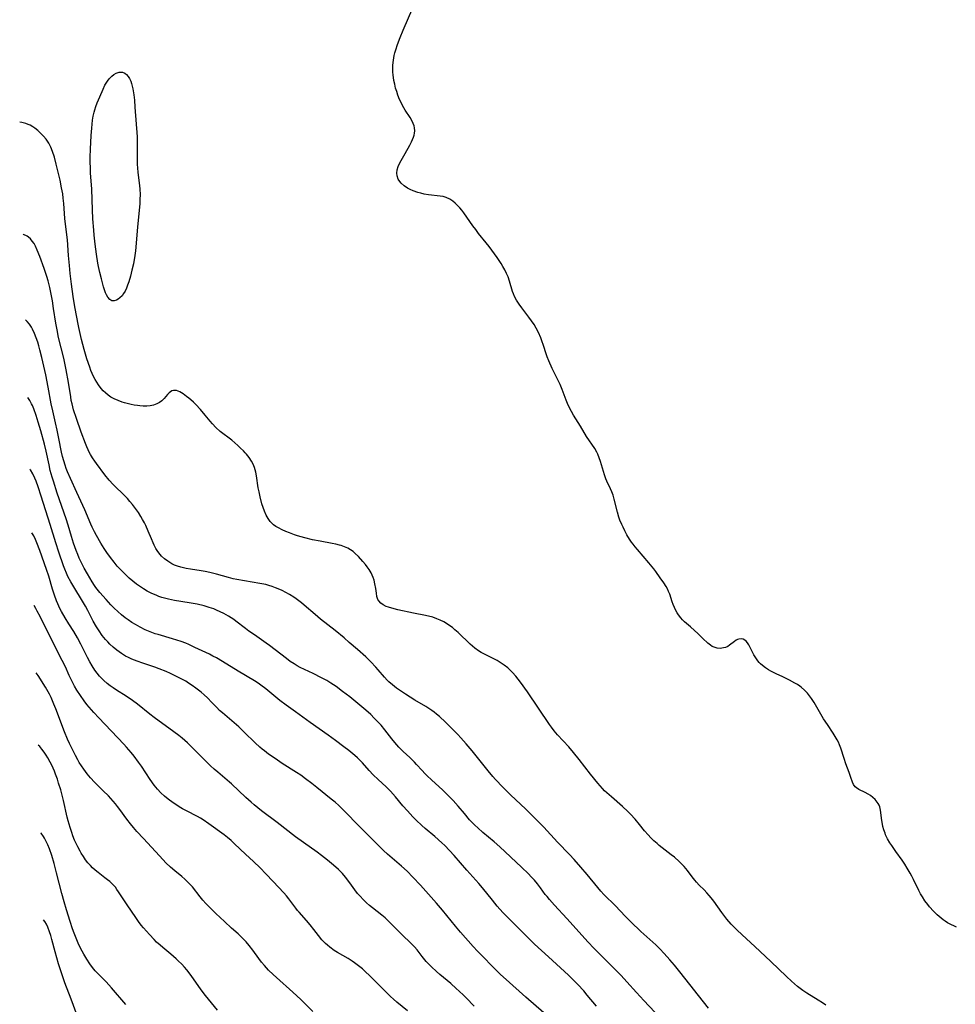
# Model space of a CAD drawing. Units: inches. Extents: x 2039641 to 2045086, y 189728 to 195174.
# Drawn here: x 2039707 to 2039889, y 192638 to 192830 of the extents above; entities that cross this region are included whole.
import ezdxf

# ---------------------------------------------------------------- set-up
doc = ezdxf.new("R2010")
doc.units = ezdxf.units.IN
doc.header["$MEASUREMENT"] = 0
doc.layers.add('c_17_T14S_R18E', color=26, linetype='Continuous')

msp = doc.modelspace()

# ---------------------------------------------------------------- linework, layer by layer
at = {"layer": 'c_17_T14S_R18E'}
for points, elevation in [([(2039863.76, 192638.32), (2039863.12, 192638.77), (2039862.29, 192639.31), (2039860.07, 192640.65), (2039859.3, 192641.17), (2039858.28, 192641.94), (2039857.66, 192642.45), (2039857.06, 192642.97), (2039856.1, 192643.86), (2039853.06, 192646.8), (2039849.95, 192649.71), (2039847.47, 192651.96), (2039846.43, 192652.96), (2039846.04, 192653.36), (2039845.35, 192654.09), (2039844.53, 192655.06), (2039843.56, 192656.3), (2039841.96, 192658.51), (2039841.44, 192659.2), (2039841.1, 192659.61), (2039840.6, 192660.17), (2039840.08, 192660.71), (2039839.13, 192661.66), (2039838.59, 192662.24), (2039838.29, 192662.59), (2039837.76, 192663.28), (2039836.86, 192664.49), (2039836.56, 192664.86), (2039836.19, 192665.28), (2039835.81, 192665.68), (2039835.23, 192666.25), (2039834.32, 192667.06), (2039833.7, 192667.57), (2039831.34, 192669.39), (2039830.95, 192669.72), (2039830.33, 192670.26), (2039829.75, 192670.83), (2039829.2, 192671.42), (2039828.51, 192672.24), (2039827.53, 192673.45), (2039826.67, 192674.45), (2039825.77, 192675.45), (2039825.24, 192675.99), (2039824.23, 192676.95), (2039822.09, 192678.8), (2039821.19, 192679.59), (2039820.74, 192680.02), (2039820.35, 192680.43), (2039819.41, 192681.5), (2039817.98, 192683.25), (2039815.78, 192686.11), (2039814.71, 192687.44), (2039813.77, 192688.53), (2039811.59, 192690.91), (2039810.96, 192691.66), (2039810.4, 192692.38), (2039810.03, 192692.9), (2039805.74, 192699.23), (2039804.4, 192701.13), (2039803.96, 192701.71), (2039803.49, 192702.28), (2039802.85, 192702.99), (2039802.17, 192703.65), (2039801.92, 192703.88), (2039801.19, 192704.46), (2039800.42, 192704.98), (2039799.88, 192705.31), (2039799.32, 192705.61), (2039797.63, 192706.43), (2039796.75, 192706.9), (2039796.22, 192707.23), (2039795.52, 192707.73), (2039795.06, 192708.11), (2039794.61, 192708.51), (2039792.25, 192710.76), (2039791.62, 192711.32), (2039791.14, 192711.73), (2039790.64, 192712.11), (2039790.03, 192712.53), (2039789.47, 192712.85), (2039788.8, 192713.18), (2039788.12, 192713.47), (2039787.35, 192713.74), (2039785.94, 192714.06), (2039783.61, 192714.54), (2039780.56, 192715.21), (2039779.37, 192715.5), (2039778.72, 192715.7), (2039778.28, 192715.87), (2039777.72, 192716.14), (2039777.24, 192716.46), (2039776.82, 192716.92), (2039776.67, 192717.18), (2039776.48, 192717.78), (2039776.38, 192718.46), (2039776.28, 192719.33), (2039776.1, 192720.27), (2039775.91, 192720.99), (2039775.75, 192721.46), (2039775.57, 192721.92), (2039775.33, 192722.4), (2039774.96, 192723.03), (2039774.61, 192723.53), (2039774.23, 192724.02), (2039773.73, 192724.62), (2039772.89, 192725.54), (2039772.26, 192726.15), (2039771.83, 192726.52), (2039771.37, 192726.85), (2039770.8, 192727.18), (2039770.19, 192727.46), (2039769.55, 192727.69), (2039769.2, 192727.79), (2039768.48, 192727.97), (2039767.75, 192728.11), (2039765.45, 192728.52), (2039763.98, 192728.82), (2039762.47, 192729.19), (2039761.02, 192729.61), (2039760.43, 192729.81), (2039759.48, 192730.16), (2039758.74, 192730.45), (2039758.03, 192730.76), (2039757.35, 192731.11), (2039756.85, 192731.41), (2039756.38, 192731.75), (2039756.04, 192732.05), (2039755.73, 192732.39), (2039755.3, 192732.96), (2039754.95, 192733.6), (2039754.61, 192734.35), (2039754.35, 192735.08), (2039754.11, 192735.82), (2039753.76, 192737.19), (2039753.56, 192738.13), (2039753.41, 192738.94), (2039753.04, 192741.27), (2039752.9, 192741.96), (2039752.78, 192742.43), (2039752.64, 192742.89), (2039752.38, 192743.51), (2039752.07, 192744.11), (2039751.62, 192744.8), (2039751.11, 192745.45), (2039750.88, 192745.71), (2039750.5, 192746.13), (2039749.98, 192746.65), (2039749.43, 192747.17), (2039748.87, 192747.67), (2039748.28, 192748.16), (2039745.99, 192749.9), (2039745.15, 192750.65), (2039744.5, 192751.34), (2039744.06, 192751.86), (2039743.08, 192753.08), (2039742.2, 192754.13), (2039741.27, 192755.12), (2039740.79, 192755.59), (2039740.3, 192756.03), (2039739.88, 192756.38), (2039739.46, 192756.71), (2039738.81, 192757.17), (2039738.46, 192757.4), (2039738.12, 192757.59), (2039737.8, 192757.74), (2039737.49, 192757.84), (2039737.18, 192757.88), (2039736.9, 192757.86), (2039736.6, 192757.76), (2039736.33, 192757.59), (2039736.11, 192757.41), (2039735.78, 192757.06), (2039735.08, 192756.27), (2039734.64, 192755.84), (2039734.2, 192755.52), (2039733.7, 192755.25), (2039733.02, 192755.01), (2039732.36, 192754.88), (2039731.71, 192754.81), (2039731.04, 192754.81), (2039730.36, 192754.85), (2039729.92, 192754.9), (2039729.29, 192755), (2039728.66, 192755.13), (2039727.42, 192755.46), (2039726.93, 192755.61), (2039726.15, 192755.88), (2039725.4, 192756.21), (2039724.75, 192756.57), (2039724.19, 192756.95), (2039723.67, 192757.38), (2039723.24, 192757.81), (2039722.84, 192758.27), (2039722.32, 192758.96), (2039721.98, 192759.48), (2039721.66, 192760.02), (2039721.26, 192760.81), (2039721.11, 192761.15), (2039720.86, 192761.75), (2039720.62, 192762.41), (2039720.09, 192764.04), (2039719.56, 192765.84), (2039719.06, 192767.77), (2039718.53, 192770.11), (2039718, 192772.74), (2039717.69, 192774.5), (2039717.43, 192776.15), (2039717.09, 192778.54), (2039716.84, 192780.58), (2039716.68, 192782.17), (2039716.52, 192784.1), (2039716.31, 192787.12), (2039716.21, 192788.14), (2039715.82, 192791.31), (2039715.58, 192794.21), (2039715.48, 192795.27), (2039715.37, 192796.09), (2039715.17, 192797.29), (2039714.87, 192798.73), (2039714.11, 192801.86), (2039713.75, 192803.23), (2039713.4, 192804.3), (2039713.06, 192805.16), (2039712.66, 192805.94), (2039712.41, 192806.34), (2039712.13, 192806.73), (2039711.66, 192807.31), (2039711.15, 192807.85), (2039710.57, 192808.39), (2039709.97, 192808.87), (2039709.58, 192809.14), (2039709.07, 192809.42), (2039708.64, 192809.6), (2039708.2, 192809.75), (2039707.46, 192809.94), (2039707.01, 192810.01)], 1068), ([(2039840.96, 192637.7), (2039835.39, 192644.77), (2039834.32, 192646.1), (2039833.44, 192647.12), (2039832.33, 192648.35), (2039831.48, 192649.23), (2039830.69, 192650.01), (2039827.8, 192652.66), (2039825.88, 192654.5), (2039824.75, 192655.63), (2039822.85, 192657.62), (2039820.63, 192659.84), (2039820.02, 192660.5), (2039819.43, 192661.18), (2039817.35, 192663.71), (2039816.1, 192665.17), (2039814.82, 192666.64), (2039813.9, 192667.64), (2039811.57, 192670.02), (2039808.92, 192672.91), (2039808.05, 192673.81), (2039807.16, 192674.7), (2039805.34, 192676.48), (2039802.53, 192679.13), (2039800.98, 192680.71), (2039799.54, 192682.22), (2039799.04, 192682.78), (2039798.13, 192683.85), (2039794.98, 192687.75), (2039793.84, 192689.12), (2039792.78, 192690.32), (2039792.19, 192690.95), (2039790.71, 192692.46), (2039789.82, 192693.32), (2039788.64, 192694.42), (2039788.07, 192694.9), (2039787.61, 192695.27), (2039787.15, 192695.61), (2039786.56, 192696), (2039785.97, 192696.38), (2039783.82, 192697.64), (2039782.02, 192698.78), (2039780.88, 192699.55), (2039780.28, 192699.99), (2039779.49, 192700.61), (2039778.82, 192701.19), (2039778.47, 192701.54), (2039777.98, 192702.07), (2039776.71, 192703.54), (2039776.26, 192704.04), (2039775.29, 192705.06), (2039774.29, 192706.05), (2039772.72, 192707.47), (2039771.11, 192708.87), (2039770.08, 192709.73), (2039768.33, 192711.15), (2039765.5, 192713.39), (2039764.46, 192714.26), (2039762.36, 192716.09), (2039761.81, 192716.55), (2039760.78, 192717.32), (2039760.3, 192717.65), (2039759.47, 192718.18), (2039758.75, 192718.59), (2039758.02, 192718.97), (2039757.3, 192719.29), (2039756.78, 192719.5), (2039756.12, 192719.74), (2039755.44, 192719.95), (2039754.9, 192720.09), (2039753.73, 192720.34), (2039750.71, 192720.81), (2039749.22, 192721.09), (2039748.5, 192721.25), (2039747.59, 192721.49), (2039745.28, 192722.14), (2039744, 192722.44), (2039743.08, 192722.63), (2039742.3, 192722.76), (2039740.21, 192723.08), (2039739.41, 192723.22), (2039738.88, 192723.34), (2039738.37, 192723.48), (2039737.69, 192723.69), (2039737.14, 192723.91), (2039736.61, 192724.16), (2039736.2, 192724.38), (2039735.8, 192724.63), (2039735.18, 192725.1), (2039734.61, 192725.62), (2039734.31, 192725.96), (2039733.87, 192726.55), (2039733.5, 192727.15), (2039733.16, 192727.79), (2039732.96, 192728.21), (2039732.64, 192728.97), (2039732, 192730.52), (2039731.54, 192731.57), (2039731.25, 192732.14), (2039730.92, 192732.76), (2039730.57, 192733.37), (2039730.11, 192734.09), (2039729.35, 192735.17), (2039728.94, 192735.7), (2039728.45, 192736.28), (2039727.95, 192736.85), (2039727.53, 192737.28), (2039725.18, 192739.58), (2039724.42, 192740.41), (2039723.59, 192741.44), (2039721.92, 192743.66), (2039721.61, 192744.1), (2039721.18, 192744.75), (2039720.77, 192745.42), (2039720.54, 192745.86), (2039720.31, 192746.31), (2039720.04, 192746.91), (2039719.79, 192747.52), (2039718.95, 192749.76), (2039718.03, 192752.39), (2039717.49, 192754.06), (2039717.33, 192754.65), (2039717.19, 192755.24), (2039717.05, 192755.93), (2039716.94, 192756.62), (2039716.51, 192759.39), (2039716.06, 192761.86), (2039715.6, 192764.12), (2039714.59, 192768.15), (2039714.27, 192769.63), (2039714.03, 192770.93), (2039713.61, 192773.78), (2039713.36, 192775.27), (2039713.06, 192776.89), (2039712.86, 192777.87), (2039712.53, 192779.2), (2039712.3, 192780.02), (2039711.78, 192781.55), (2039710.93, 192783.93), (2039710.44, 192785.17), (2039710.09, 192785.9), (2039709.8, 192786.43), (2039709.47, 192786.91), (2039709.09, 192787.34), (2039708.75, 192787.65), (2039708.47, 192787.85), (2039707.78, 192788.21), (2039707.66, 192788.24)], 1066), ([(2039833.76, 192633.52), (2039828.39, 192639.19), (2039826.93, 192640.76), (2039825.08, 192642.84), (2039823.96, 192644.06), (2039821.59, 192646.5), (2039818.68, 192649.37), (2039817.54, 192650.56), (2039813.42, 192655.17), (2039811, 192657.78), (2039810.05, 192658.83), (2039809.57, 192659.41), (2039809.21, 192659.86), (2039808.31, 192661.1), (2039807.67, 192661.93), (2039807.09, 192662.62), (2039806.48, 192663.29), (2039805.93, 192663.86), (2039804.61, 192665.14), (2039800.38, 192669.11), (2039799.28, 192670.07), (2039797.09, 192671.86), (2039796.07, 192672.77), (2039795.53, 192673.29), (2039794.51, 192674.35), (2039793.49, 192675.55), (2039792.25, 192677.03), (2039791.31, 192678.08), (2039790.8, 192678.62), (2039790.27, 192679.15), (2039789.27, 192680.11), (2039787.1, 192682.1), (2039786.24, 192682.91), (2039785.77, 192683.38), (2039785.26, 192683.93), (2039784.18, 192685.13), (2039783.78, 192685.55), (2039782.86, 192686.45), (2039781.59, 192687.62), (2039780.74, 192688.49), (2039779.95, 192689.39), (2039779.38, 192690.09), (2039778.03, 192691.85), (2039777.29, 192692.73), (2039776.65, 192693.43), (2039775.97, 192694.14), (2039775.27, 192694.82), (2039774.3, 192695.68), (2039773.56, 192696.31), (2039771.19, 192698.24), (2039769.8, 192699.34), (2039768.55, 192700.26), (2039767.52, 192700.95), (2039766.75, 192701.42), (2039765.73, 192701.98), (2039764.09, 192702.81), (2039761.57, 192703.99), (2039760.99, 192704.29), (2039760.36, 192704.66), (2039759.61, 192705.16), (2039758.87, 192705.71), (2039755.58, 192708.28), (2039754.97, 192708.71), (2039752.66, 192710.3), (2039751.57, 192711.07), (2039750.92, 192711.55), (2039749.07, 192712.99), (2039748.62, 192713.32), (2039748.16, 192713.63), (2039747.59, 192713.98), (2039746.71, 192714.47), (2039745.99, 192714.82), (2039745.26, 192715.15), (2039744.75, 192715.36), (2039743.83, 192715.67), (2039742.89, 192715.95), (2039741.49, 192716.28), (2039739.94, 192716.57), (2039737.11, 192717.03), (2039735.92, 192717.27), (2039735.41, 192717.4), (2039734.67, 192717.62), (2039734.09, 192717.81), (2039733.52, 192718.03), (2039733.05, 192718.24), (2039732.59, 192718.46), (2039731.83, 192718.85), (2039731.1, 192719.28), (2039730.48, 192719.68), (2039729.74, 192720.21), (2039729.02, 192720.78), (2039728.32, 192721.37), (2039727.43, 192722.2), (2039726.56, 192723.08), (2039725.99, 192723.71), (2039725.37, 192724.44), (2039724.65, 192725.35), (2039723.96, 192726.32), (2039723.42, 192727.14), (2039722.82, 192728.13), (2039721.92, 192729.68), (2039721.57, 192730.33), (2039721.12, 192731.24), (2039720.83, 192731.87), (2039719.66, 192734.66), (2039718.11, 192738.04), (2039716.9, 192740.73), (2039716.34, 192742), (2039716.08, 192742.65), (2039715.83, 192743.31), (2039715.57, 192744.16), (2039715.35, 192745.01), (2039715.16, 192745.88), (2039714.64, 192748.53), (2039714.31, 192750.12), (2039713.99, 192751.56), (2039713.43, 192753.91), (2039713.14, 192755.24), (2039712.57, 192758.47), (2039712.08, 192760.89), (2039711.31, 192764.29), (2039710.95, 192765.75), (2039710.73, 192766.56), (2039710.52, 192767.26), (2039710.24, 192768.09), (2039709.91, 192768.95), (2039709.53, 192769.76), (2039709.29, 192770.18), (2039708.9, 192770.78), (2039708.49, 192771.27), (2039708.16, 192771.58)], 1064), ([(2039819.19, 192638.12), (2039817.39, 192640.26), (2039816.7, 192641.08), (2039815.56, 192642.32), (2039814.96, 192642.94), (2039813.75, 192644.11), (2039809.84, 192647.68), (2039807.12, 192650.2), (2039806.27, 192651.01), (2039805.51, 192651.76), (2039803.77, 192653.54), (2039801.36, 192655.94), (2039800.96, 192656.36), (2039799.88, 192657.59), (2039798.96, 192658.71), (2039797.02, 192661.1), (2039796.27, 192661.99), (2039793.93, 192664.59), (2039791.5, 192667.39), (2039790.61, 192668.38), (2039789.66, 192669.34), (2039789.1, 192669.86), (2039787.73, 192671.08), (2039785.88, 192672.65), (2039785.23, 192673.22), (2039784.09, 192674.3), (2039783.46, 192674.94), (2039782.4, 192676.09), (2039781.52, 192677.1), (2039780.07, 192678.83), (2039779.12, 192679.9), (2039778.25, 192680.76), (2039776.71, 192682.18), (2039775.76, 192683.1), (2039775, 192683.93), (2039773.7, 192685.41), (2039773.24, 192685.89), (2039772.68, 192686.43), (2039772.21, 192686.85), (2039771.02, 192687.81), (2039770.02, 192688.57), (2039768.4, 192689.79), (2039767, 192690.81), (2039763.49, 192693.27), (2039760.64, 192695.35), (2039758.85, 192696.63), (2039757.62, 192697.56), (2039754.87, 192699.86), (2039753.92, 192700.57), (2039753.39, 192700.93), (2039752.7, 192701.36), (2039749.49, 192703.25), (2039746.42, 192705.15), (2039745.26, 192705.84), (2039744.57, 192706.21), (2039743.91, 192706.55), (2039741.09, 192707.88), (2039739.88, 192708.43), (2039739.29, 192708.68), (2039738.42, 192709.01), (2039737.59, 192709.3), (2039736.74, 192709.56), (2039733.91, 192710.37), (2039733.36, 192710.54), (2039732.71, 192710.78), (2039732.06, 192711.04), (2039731.42, 192711.32), (2039730.46, 192711.79), (2039729.52, 192712.32), (2039728.81, 192712.76), (2039728.11, 192713.23), (2039727.51, 192713.66), (2039726.78, 192714.23), (2039726.08, 192714.84), (2039725.39, 192715.49), (2039724.74, 192716.16), (2039723.8, 192717.2), (2039722.62, 192718.59), (2039721.85, 192719.56), (2039721.58, 192719.94), (2039721.09, 192720.66), (2039720.63, 192721.39), (2039720.17, 192722.18), (2039719.55, 192723.3), (2039718.9, 192724.57), (2039718.6, 192725.24), (2039718.29, 192725.96), (2039718.01, 192726.7), (2039717.49, 192728.17), (2039717.09, 192729.44), (2039716.43, 192731.63), (2039716.03, 192732.89), (2039714.31, 192737.86), (2039713.56, 192740.2), (2039713.33, 192740.97), (2039712.97, 192742.31), (2039712.72, 192743.38), (2039712.14, 192746.06), (2039711.82, 192747.39), (2039711.11, 192749.98), (2039710.61, 192751.66), (2039710.2, 192752.96), (2039709.74, 192754.28), (2039709.49, 192754.92), (2039709.34, 192755.26), (2039708.98, 192755.93), (2039708.62, 192756.5), (2039708.61, 192756.5)], 1062), ([(2039808.95, 192636.8), (2039805.46, 192639.88), (2039801.58, 192643.32), (2039800.51, 192644.3), (2039799.45, 192645.32), (2039796.53, 192648.29), (2039796.04, 192648.8), (2039795.19, 192649.73), (2039792.76, 192652.51), (2039791.75, 192653.7), (2039789.23, 192656.79), (2039788.07, 192658.14), (2039784.92, 192661.64), (2039783.45, 192663.2), (2039782.33, 192664.34), (2039781.24, 192665.36), (2039778.56, 192667.65), (2039777.76, 192668.38), (2039777.21, 192668.9), (2039775.07, 192671.07), (2039773.07, 192673.06), (2039770.11, 192676.11), (2039769.47, 192676.74), (2039769.04, 192677.13), (2039768.33, 192677.76), (2039767.59, 192678.36), (2039764.81, 192680.62), (2039763.82, 192681.42), (2039762.62, 192682.34), (2039761.69, 192683.02), (2039760.87, 192683.57), (2039758.08, 192685.33), (2039756.66, 192686.26), (2039755.39, 192687.15), (2039754.61, 192687.75), (2039754.15, 192688.12), (2039753.71, 192688.5), (2039752.82, 192689.31), (2039750.68, 192691.43), (2039749.63, 192692.44), (2039748.73, 192693.23), (2039746.42, 192695.13), (2039745.89, 192695.61), (2039745.33, 192696.17), (2039744.35, 192697.2), (2039743.5, 192698.06), (2039742.87, 192698.66), (2039742.28, 192699.18), (2039741.27, 192699.99), (2039740.57, 192700.49), (2039739.85, 192700.96), (2039739.3, 192701.29), (2039738.13, 192701.93), (2039737.5, 192702.25), (2039736.34, 192702.79), (2039735.48, 192703.17), (2039734.14, 192703.7), (2039733.27, 192704.02), (2039730.97, 192704.79), (2039729.87, 192705.19), (2039728.79, 192705.63), (2039728.18, 192705.91), (2039727.59, 192706.21), (2039726.79, 192706.69), (2039726.34, 192707), (2039725.9, 192707.33), (2039725.16, 192707.95), (2039724.57, 192708.51), (2039724.13, 192708.96), (2039723.71, 192709.43), (2039723.07, 192710.23), (2039722.45, 192711.11), (2039721.97, 192711.86), (2039721.32, 192712.98), (2039720.23, 192715.09), (2039719.78, 192715.92), (2039716.96, 192720.65), (2039716.4, 192721.7), (2039716.1, 192722.33), (2039715.76, 192723.13), (2039715.53, 192723.72), (2039714.62, 192726.38), (2039714.03, 192728.2), (2039712.95, 192731.76), (2039711.21, 192737.28), (2039710.61, 192739.09), (2039710.19, 192740.22), (2039709.94, 192740.83), (2039709.55, 192741.66), (2039709.11, 192742.44), (2039709.03, 192742.56)], 1060), ([(2039782.41, 192637.2), (2039780.37, 192638.86), (2039779.67, 192639.47), (2039779.09, 192640.01), (2039778.52, 192640.56), (2039774.97, 192644.12), (2039774.31, 192644.75), (2039773.64, 192645.35), (2039772.91, 192645.96), (2039772.14, 192646.53), (2039771.65, 192646.86), (2039770.87, 192647.35), (2039768.82, 192648.57), (2039768.19, 192648.96), (2039767.34, 192649.57), (2039766.84, 192649.96), (2039766.5, 192650.27), (2039766.19, 192650.58), (2039765.77, 192651.04), (2039765.09, 192651.87), (2039764.2, 192653.03), (2039763.47, 192653.96), (2039762.79, 192654.75), (2039761.33, 192656.4), (2039761.05, 192656.74), (2039760.69, 192657.2), (2039759.37, 192658.96), (2039758.88, 192659.56), (2039758.37, 192660.15), (2039756.27, 192662.34), (2039754.88, 192663.85), (2039753.77, 192665.01), (2039752.48, 192666.23), (2039750.91, 192667.66), (2039748.78, 192669.71), (2039748.15, 192670.3), (2039747.42, 192670.92), (2039746.78, 192671.41), (2039743.78, 192673.58), (2039742.69, 192674.32), (2039742.14, 192674.66), (2039741.59, 192674.98), (2039739.45, 192676.1), (2039738.7, 192676.52), (2039738.02, 192676.91), (2039737.35, 192677.32), (2039736.84, 192677.65), (2039735.86, 192678.37), (2039735.18, 192678.93), (2039734.44, 192679.62), (2039733.79, 192680.33), (2039733.19, 192681.08), (2039732.41, 192682.19), (2039730.7, 192684.79), (2039730.14, 192685.59), (2039729.3, 192686.72), (2039728.69, 192687.46), (2039727.77, 192688.51), (2039727.26, 192689.07), (2039722.4, 192694.16), (2039721.44, 192695.2), (2039720.52, 192696.26), (2039720.08, 192696.8), (2039719.53, 192697.5), (2039718.81, 192698.52), (2039718.11, 192699.6), (2039717.69, 192700.34), (2039717.2, 192701.26), (2039716.66, 192702.4), (2039715.9, 192704.1), (2039715.28, 192705.37), (2039713.41, 192709.04), (2039710.98, 192713.89), (2039710.43, 192714.95), (2039710.16, 192715.44), (2039709.82, 192716.02)], 1056), ([(2039764.02, 192637.05), (2039761.65, 192639.4), (2039760.1, 192640.85), (2039756.92, 192643.68), (2039756.3, 192644.26), (2039755.41, 192645.14), (2039754.6, 192646.02), (2039754.03, 192646.7), (2039753.52, 192647.35), (2039752.33, 192649.01), (2039751.66, 192649.89), (2039751.07, 192650.6), (2039750.53, 192651.17), (2039749.96, 192651.72), (2039749.49, 192652.15), (2039748.23, 192653.27), (2039746.81, 192654.57), (2039745.15, 192656.14), (2039743.77, 192657.49), (2039743.2, 192658.09), (2039742.65, 192658.71), (2039742.12, 192659.35), (2039740.59, 192661.29), (2039740.17, 192661.78), (2039739.6, 192662.36), (2039739.11, 192662.82), (2039738.54, 192663.3), (2039737.17, 192664.42), (2039736.34, 192665.14), (2039735.46, 192665.99), (2039734.88, 192666.6), (2039733.42, 192668.21), (2039731.06, 192670.7), (2039729.79, 192672.1), (2039729.14, 192672.85), (2039728.53, 192673.58), (2039727.83, 192674.5), (2039726.5, 192676.35), (2039726.03, 192676.96), (2039725.61, 192677.47), (2039725.18, 192677.98), (2039724.25, 192679), (2039723.26, 192680.01), (2039721.56, 192681.69), (2039720.79, 192682.54), (2039720.16, 192683.29), (2039719.81, 192683.73), (2039719.48, 192684.18), (2039719.02, 192684.84), (2039718.59, 192685.52), (2039718.3, 192686.02), (2039717.84, 192686.85), (2039717.26, 192688), (2039716.69, 192689.22), (2039716.32, 192690.07), (2039715.75, 192691.47), (2039714.06, 192695.92), (2039713.68, 192696.85), (2039713.12, 192698.14), (2039712.82, 192698.76), (2039712.56, 192699.23), (2039712.03, 192700.14), (2039710.61, 192702.39), (2039710.24, 192702.92), (2039710.21, 192702.95)], 1054), ([(2039718.16, 192636.31), (2039717.01, 192639.46), (2039715.81, 192642.68), (2039715.32, 192644.03), (2039715.08, 192644.76), (2039714.59, 192646.34), (2039713.93, 192648.68), (2039713.28, 192651.09), (2039713.06, 192651.86), (2039712.82, 192652.6), (2039712.48, 192653.48), (2039712.21, 192654.04), (2039711.89, 192654.56), (2039711.65, 192654.88)], 1048)]:
    msp.add_lwpolyline(points, dxfattribs=dict(at, elevation=elevation))
for points in [[(2039889.19, 192653.47, 1070), (2039888.76, 192653.64, 1070), (2039888.09, 192653.97, 1070), (2039887.43, 192654.34, 1070), (2039887, 192654.62, 1070), (2039886.57, 192654.92, 1070), (2039886.17, 192655.23, 1070), (2039885.79, 192655.55, 1070), (2039885.43, 192655.88, 1070), (2039884.7, 192656.61, 1070), (2039883.94, 192657.46, 1070), (2039883.57, 192657.91, 1070), (2039883.03, 192658.61, 1070), (2039882.54, 192659.36, 1070), (2039882.2, 192659.96, 1070), (2039881.88, 192660.58, 1070), (2039880.83, 192662.75, 1070), (2039880.52, 192663.37, 1070), (2039880.18, 192663.98, 1070), (2039879.61, 192664.98, 1070), (2039879.13, 192665.74, 1070), (2039878.63, 192666.49, 1070), (2039877.37, 192668.22, 1070), (2039876.57, 192669.35, 1070), (2039876.23, 192669.87, 1070), (2039875.78, 192670.66, 1070), (2039875.39, 192671.46, 1070), (2039875.28, 192671.73, 1070), (2039875.05, 192672.4, 1070), (2039874.87, 192673.07, 1070), (2039874.77, 192673.52, 1070), (2039874.65, 192674.25, 1070), (2039874.42, 192676.23, 1070), (2039874.26, 192676.87, 1070), (2039874.12, 192677.19, 1070), (2039873.95, 192677.5, 1070), (2039873.75, 192677.8, 1070), (2039873.35, 192678.28, 1070), (2039872.9, 192678.71, 1070), (2039872.45, 192679.06, 1070), (2039871.97, 192679.37, 1070), (2039871.42, 192679.67, 1070), (2039870.19, 192680.26, 1070), (2039869.73, 192680.55, 1070), (2039869.46, 192680.79, 1070), (2039869.16, 192681.19, 1070), (2039868.95, 192681.65, 1070), (2039868.66, 192682.59, 1070), (2039868.32, 192683.56, 1070), (2039867.65, 192685.26, 1070), (2039867.31, 192686.25, 1070), (2039866.66, 192688.3, 1070), (2039866.43, 192688.94, 1070), (2039866.21, 192689.43, 1070), (2039865.97, 192689.92, 1070), (2039865.61, 192690.58, 1070), (2039865.2, 192691.22, 1070), (2039864.07, 192692.88, 1070), (2039863.34, 192694.01, 1070), (2039861.47, 192697.2, 1070), (2039860.98, 192697.96, 1070), (2039860.59, 192698.48, 1070), (2039860.18, 192698.98, 1070), (2039859.61, 192699.58, 1070), (2039858.99, 192700.13, 1070), (2039858.68, 192700.36, 1070), (2039858.23, 192700.67, 1070), (2039857.75, 192700.96, 1070), (2039856.72, 192701.52, 1070), (2039855.43, 192702.14, 1070), (2039854.13, 192702.75, 1070), (2039853.1, 192703.26, 1070), (2039852.64, 192703.53, 1070), (2039852.01, 192703.93, 1070), (2039851.43, 192704.37, 1070), (2039851.09, 192704.67, 1070), (2039850.83, 192704.94, 1070), (2039850.56, 192705.26, 1070), (2039850.14, 192705.85, 1070), (2039849.77, 192706.46, 1070), (2039849.57, 192706.83, 1070), (2039848.78, 192708.38, 1070), (2039848.53, 192708.77, 1070), (2039848.26, 192709.09, 1070), (2039847.99, 192709.31, 1070), (2039847.71, 192709.46, 1070), (2039847.31, 192709.55, 1070), (2039846.88, 192709.51, 1070), (2039846.59, 192709.42, 1070), (2039846.31, 192709.27, 1070), (2039845.98, 192709.04, 1070), (2039845.04, 192708.29, 1070), (2039844.7, 192708.07, 1070), (2039844.28, 192707.88, 1070), (2039843.87, 192707.77, 1070), (2039843.19, 192707.7, 1070), (2039842.63, 192707.76, 1070), (2039842.08, 192707.91, 1070), (2039841.69, 192708.09, 1070), (2039841.37, 192708.29, 1070), (2039840.84, 192708.71, 1070), (2039839.86, 192709.62, 1070), (2039838.89, 192710.59, 1070), (2039838.25, 192711.2, 1070), (2039837.48, 192711.89, 1070), (2039836.31, 192712.86, 1070), (2039835.89, 192713.27, 1070), (2039835.58, 192713.61, 1070), (2039835.13, 192714.2, 1070), (2039834.86, 192714.62, 1070), (2039834.61, 192715.05, 1070), (2039834.32, 192715.63, 1070), (2039834.08, 192716.21, 1070), (2039833.88, 192716.76, 1070), (2039833.41, 192718.25, 1070), (2039833.2, 192718.79, 1070), (2039832.96, 192719.28, 1070), (2039832.69, 192719.76, 1070), (2039832.25, 192720.44, 1070), (2039831.57, 192721.41, 1070), (2039830.68, 192722.66, 1070), (2039830.31, 192723.15, 1070), (2039829.35, 192724.32, 1070), (2039827.13, 192726.9, 1070), (2039826.66, 192727.47, 1070), (2039826.28, 192727.95, 1070), (2039825.99, 192728.36, 1070), (2039825.62, 192728.92, 1070), (2039825.09, 192729.81, 1070), (2039824.7, 192730.53, 1070), (2039824.33, 192731.26, 1070), (2039824.09, 192731.8, 1070), (2039823.74, 192732.65, 1070), (2039823.53, 192733.23, 1070), (2039823.23, 192734.21, 1070), (2039822.64, 192736.74, 1070), (2039822.4, 192737.52, 1070), (2039822.17, 192738.14, 1070), (2039821.91, 192738.74, 1070), (2039821.21, 192740.19, 1070), (2039821.02, 192740.64, 1070), (2039820.73, 192741.44, 1070), (2039819.97, 192744.03, 1070), (2039819.71, 192744.77, 1070), (2039819.4, 192745.49, 1070), (2039819.22, 192745.84, 1070), (2039818.82, 192746.54, 1070), (2039817.25, 192748.93, 1070), (2039816.05, 192750.92, 1070), (2039814.69, 192753.06, 1070), (2039814.29, 192753.77, 1070), (2039813.91, 192754.5, 1070), (2039813.54, 192755.32, 1070), (2039813.28, 192755.96, 1070), (2039812.5, 192758.04, 1070), (2039812.08, 192759.04, 1070), (2039810.58, 192762.1, 1070), (2039809.88, 192763.6, 1070), (2039809.56, 192764.37, 1070), (2039809.36, 192764.95, 1070), (2039808.84, 192766.63, 1070), (2039808.54, 192767.52, 1070), (2039808.32, 192768.1, 1070), (2039807.88, 192769.15, 1070), (2039807.45, 192769.98, 1070), (2039807.03, 192770.71, 1070), (2039806.56, 192771.4, 1070), (2039806.03, 192772.13, 1070), (2039804.65, 192773.92, 1070), (2039804.12, 192774.65, 1070), (2039803.64, 192775.39, 1070), (2039803.23, 192776.16, 1070), (2039803.02, 192776.64, 1070), (2039802.85, 192777.13, 1070), (2039802.27, 192779.12, 1070), (2039801.99, 192779.93, 1070), (2039801.69, 192780.63, 1070), (2039801.36, 192781.33, 1070), (2039800.99, 192781.99, 1070), (2039800.65, 192782.57, 1070), (2039799.88, 192783.69, 1070), (2039798.27, 192785.88, 1070), (2039797.75, 192786.54, 1070), (2039796.24, 192788.41, 1070), (2039795.68, 192789.13, 1070), (2039795.13, 192789.86, 1070), (2039793.36, 192792.4, 1070), (2039793, 192792.89, 1070), (2039792.61, 192793.36, 1070), (2039792.17, 192793.84, 1070), (2039791.72, 192794.27, 1070), (2039791.25, 192794.66, 1070), (2039790.63, 192795.08, 1070), (2039789.97, 192795.39, 1070), (2039789.38, 192795.55, 1070), (2039788.76, 192795.65, 1070), (2039786.51, 192795.92, 1070), (2039785.69, 192796.06, 1070), (2039785.04, 192796.2, 1070), (2039784.4, 192796.37, 1070), (2039783.54, 192796.66, 1070), (2039782.95, 192796.92, 1070), (2039782.41, 192797.22, 1070), (2039781.77, 192797.65, 1070), (2039781.21, 192798.16, 1070), (2039780.92, 192798.5, 1070), (2039780.63, 192798.97, 1070), (2039780.4, 192799.59, 1070), (2039780.32, 192800.12, 1070), (2039780.39, 192800.77, 1070), (2039780.6, 192801.42, 1070), (2039780.93, 192802.13, 1070), (2039781.97, 192803.94, 1070), (2039782.87, 192805.56, 1070), (2039783.21, 192806.2, 1070), (2039783.41, 192806.66, 1070), (2039783.58, 192807.09, 1070), (2039783.71, 192807.52, 1070), (2039783.8, 192807.92, 1070), (2039783.84, 192808.32, 1070), (2039783.8, 192808.96, 1070), (2039783.71, 192809.34, 1070), (2039783.55, 192809.78, 1070), (2039783.27, 192810.35, 1070), (2039782.92, 192810.93, 1070), (2039781.97, 192812.39, 1070), (2039781.46, 192813.28, 1070), (2039781.16, 192813.87, 1070), (2039780.88, 192814.47, 1070), (2039780.55, 192815.27, 1070), (2039780.32, 192815.97, 1070), (2039780.11, 192816.68, 1070), (2039779.93, 192817.45, 1070), (2039779.79, 192818.16, 1070), (2039779.65, 192819.24, 1070), (2039779.6, 192819.78, 1070), (2039779.58, 192820.32, 1070), (2039779.59, 192821.11, 1070), (2039779.68, 192822.07, 1070), (2039779.84, 192822.97, 1070), (2039779.97, 192823.53, 1070), (2039780.13, 192824.08, 1070), (2039780.48, 192825.13, 1070), (2039781.01, 192826.51, 1070), (2039781.59, 192827.93, 1070), (2039783.43, 192832.25, 1070)], [(2039795.37, 192638.11, 1058), (2039793.84, 192639.71, 1058), (2039793.29, 192640.26, 1058), (2039792.49, 192641.02, 1058), (2039791.91, 192641.55, 1058), (2039790.83, 192642.49, 1058), (2039788.69, 192644.3, 1058), (2039788.08, 192644.83, 1058), (2039787.08, 192645.78, 1058), (2039786.06, 192646.83, 1058), (2039785.54, 192647.43, 1058), (2039785.25, 192647.79, 1058), (2039784.3, 192649.05, 1058), (2039783.77, 192649.68, 1058), (2039783.29, 192650.19, 1058), (2039781.16, 192652.19, 1058), (2039778.72, 192654.67, 1058), (2039778.09, 192655.27, 1058), (2039777.44, 192655.82, 1058), (2039775.59, 192657.24, 1058), (2039775.01, 192657.72, 1058), (2039774.45, 192658.22, 1058), (2039773.81, 192658.84, 1058), (2039773.2, 192659.49, 1058), (2039772.73, 192660.04, 1058), (2039772.2, 192660.73, 1058), (2039771.24, 192662.07, 1058), (2039770.39, 192663.17, 1058), (2039769.76, 192663.9, 1058), (2039768.98, 192664.7, 1058), (2039768.05, 192665.53, 1058), (2039766.87, 192666.49, 1058), (2039765.7, 192667.43, 1058), (2039764.87, 192668.05, 1058), (2039762.17, 192669.95, 1058), (2039760.64, 192671.07, 1058), (2039757.08, 192673.81, 1058), (2039754.06, 192676.1, 1058), (2039752.61, 192677.26, 1058), (2039752.01, 192677.77, 1058), (2039750.98, 192678.7, 1058), (2039748.2, 192681.32, 1058), (2039747.78, 192681.7, 1058), (2039745.54, 192683.59, 1058), (2039744.82, 192684.23, 1058), (2039744.11, 192684.88, 1058), (2039742.74, 192686.23, 1058), (2039740.56, 192688.45, 1058), (2039739.62, 192689.35, 1058), (2039738.61, 192690.23, 1058), (2039737.98, 192690.73, 1058), (2039737.01, 192691.47, 1058), (2039733.16, 192694.25, 1058), (2039732.34, 192694.88, 1058), (2039729.91, 192696.82, 1058), (2039728.93, 192697.56, 1058), (2039727.73, 192698.4, 1058), (2039725.84, 192699.6, 1058), (2039725.21, 192700, 1058), (2039724.61, 192700.43, 1058), (2039724.04, 192700.87, 1058), (2039723.37, 192701.45, 1058), (2039722.96, 192701.87, 1058), (2039722.56, 192702.3, 1058), (2039722.09, 192702.87, 1058), (2039721.64, 192703.46, 1058), (2039721.11, 192704.27, 1058), (2039720.65, 192705.06, 1058), (2039720.19, 192705.9, 1058), (2039718.88, 192708.54, 1058), (2039718.26, 192709.72, 1058), (2039717.52, 192710.96, 1058), (2039716.56, 192712.48, 1058), (2039715.87, 192713.62, 1058), (2039715.17, 192714.84, 1058), (2039714.84, 192715.47, 1058), (2039714.43, 192716.33, 1058), (2039714.17, 192716.96, 1058), (2039713.75, 192718.07, 1058), (2039713.38, 192719.23, 1058), (2039712.67, 192721.72, 1058), (2039712.25, 192723.05, 1058), (2039710.94, 192726.72, 1058), (2039710.35, 192728.24, 1058), (2039710.06, 192728.9, 1058), (2039709.74, 192729.57, 1058), (2039709.4, 192730.19, 1058)], [(2039745.45, 192637.34, 1052), (2039743.16, 192640.18, 1052), (2039742.33, 192641.27, 1052), (2039740.33, 192644.08, 1052), (2039739.49, 192645.18, 1052), (2039739.07, 192645.69, 1052), (2039738.51, 192646.29, 1052), (2039737.84, 192646.95, 1052), (2039737.41, 192647.34, 1052), (2039736.38, 192648.23, 1052), (2039734.82, 192649.53, 1052), (2039734.31, 192649.97, 1052), (2039733.64, 192650.59, 1052), (2039733.17, 192651.06, 1052), (2039732.26, 192652.02, 1052), (2039731.65, 192652.68, 1052), (2039731.06, 192653.36, 1052), (2039730.66, 192653.86, 1052), (2039730.11, 192654.59, 1052), (2039729.59, 192655.34, 1052), (2039727.94, 192657.79, 1052), (2039726.25, 192660.37, 1052), (2039725.93, 192660.82, 1052), (2039725.61, 192661.23, 1052), (2039725.27, 192661.62, 1052), (2039724.91, 192661.98, 1052), (2039724.53, 192662.33, 1052), (2039724.09, 192662.69, 1052), (2039723.57, 192663.1, 1052), (2039722.26, 192664.1, 1052), (2039721.7, 192664.56, 1052), (2039721.2, 192665.03, 1052), (2039720.77, 192665.47, 1052), (2039720.29, 192666.02, 1052), (2039719.84, 192666.59, 1052), (2039719.39, 192667.23, 1052), (2039718.97, 192667.89, 1052), (2039718.74, 192668.28, 1052), (2039718.29, 192669.11, 1052), (2039717.99, 192669.75, 1052), (2039717.7, 192670.39, 1052), (2039717.36, 192671.24, 1052), (2039717.12, 192671.9, 1052), (2039716.81, 192672.89, 1052), (2039716.44, 192674.18, 1052), (2039716.26, 192674.9, 1052), (2039715.52, 192678.11, 1052), (2039714.98, 192680.21, 1052), (2039714.59, 192681.51, 1052), (2039714.35, 192682.25, 1052), (2039713.99, 192683.23, 1052), (2039713.76, 192683.81, 1052), (2039713.24, 192684.99, 1052), (2039712.95, 192685.59, 1052), (2039712.51, 192686.41, 1052), (2039712.18, 192686.94, 1052), (2039711.77, 192687.54, 1052), (2039711.32, 192688.12, 1052), (2039710.91, 192688.59, 1052), (2039710.63, 192688.88, 1052)], [(2039727.65, 192638.41, 1050), (2039724.89, 192641.65, 1050), (2039723.81, 192642.82, 1050), (2039721.95, 192644.71, 1050), (2039721.72, 192644.97, 1050), (2039721.15, 192645.65, 1050), (2039720.62, 192646.36, 1050), (2039720.04, 192647.26, 1050), (2039719.47, 192648.22, 1050), (2039719.15, 192648.81, 1050), (2039718.84, 192649.4, 1050), (2039718.39, 192650.36, 1050), (2039718.12, 192651, 1050), (2039717.61, 192652.31, 1050), (2039717.31, 192653.16, 1050), (2039716.82, 192654.61, 1050), (2039716.12, 192656.86, 1050), (2039715.68, 192658.39, 1050), (2039715.23, 192660.02, 1050), (2039714.2, 192664.02, 1050), (2039713.71, 192665.83, 1050), (2039713.24, 192667.43, 1050), (2039712.8, 192668.71, 1050), (2039712.47, 192669.5, 1050), (2039712.11, 192670.27, 1050), (2039711.83, 192670.77, 1050), (2039711.62, 192671.12, 1050), (2039711.16, 192671.78, 1050), (2039711.14, 192671.8, 1050)]]:
    msp.add_polyline3d(points, dxfattribs=at)
msp.add_polyline3d([(2039721.49, 192788.09, 1070), (2039721.41, 192789.06, 1070), (2039721.26, 192791.23, 1070), (2039721.18, 192792.98, 1070), (2039721.02, 192797, 1070), (2039720.79, 192800.21, 1070), (2039720.75, 192800.97, 1070), (2039720.72, 192802.45, 1070), (2039720.72, 192803.22, 1070), (2039720.76, 192804.8, 1070), (2039720.9, 192807.45, 1070), (2039721.02, 192808.89, 1070), (2039721.1, 192809.62, 1070), (2039721.2, 192810.41, 1070), (2039721.33, 192811.2, 1070), (2039721.5, 192811.98, 1070), (2039721.61, 192812.43, 1070), (2039721.8, 192813.07, 1070), (2039722.06, 192813.77, 1070), (2039722.57, 192814.99, 1070), (2039723.22, 192816.44, 1070), (2039723.59, 192817.2, 1070), (2039723.82, 192817.62, 1070), (2039724.07, 192818.02, 1070), (2039724.38, 192818.44, 1070), (2039724.93, 192819, 1070), (2039725.34, 192819.3, 1070), (2039725.77, 192819.54, 1070), (2039726.38, 192819.74, 1070), (2039727.01, 192819.74, 1070), (2039727.45, 192819.57, 1070), (2039727.81, 192819.29, 1070), (2039728.13, 192818.92, 1070), (2039728.39, 192818.5, 1070), (2039728.61, 192818.02, 1070), (2039728.78, 192817.55, 1070), (2039728.91, 192817.05, 1070), (2039729.03, 192816.52, 1070), (2039729.21, 192815.38, 1070), (2039729.32, 192814.34, 1070), (2039729.43, 192812.98, 1070), (2039729.84, 192807.2, 1070), (2039729.88, 192805.97, 1070), (2039729.85, 192803.21, 1070), (2039729.87, 192801.79, 1070), (2039729.9, 192801.14, 1070), (2039729.98, 192800.25, 1070), (2039730.24, 192798.21, 1070), (2039730.36, 192797.1, 1070), (2039730.41, 192795.93, 1070), (2039730.4, 192795.09, 1070), (2039730.36, 192794.24, 1070), (2039730.31, 192793.51, 1070), (2039729.94, 192789.67, 1070), (2039729.61, 192785.72, 1070), (2039729.53, 192785.02, 1070), (2039729.4, 192784.08, 1070), (2039729.11, 192782.51, 1070), (2039728.84, 192781.27, 1070), (2039728.55, 192780.1, 1070), (2039728.21, 192778.97, 1070), (2039727.98, 192778.31, 1070), (2039727.75, 192777.73, 1070), (2039727.5, 192777.19, 1070), (2039727.22, 192776.69, 1070), (2039726.92, 192776.28, 1070), (2039726.51, 192775.84, 1070), (2039726.16, 192775.58, 1070), (2039725.84, 192775.41, 1070), (2039725.37, 192775.27, 1070), (2039724.93, 192775.31, 1070), (2039724.51, 192775.56, 1070), (2039724.14, 192775.99, 1070), (2039723.88, 192776.44, 1070), (2039723.71, 192776.82, 1070), (2039723.56, 192777.23, 1070), (2039723.31, 192778.01, 1070), (2039722.89, 192779.56, 1070), (2039722.58, 192780.77, 1070), (2039722.32, 192781.97, 1070), (2039722.21, 192782.6, 1070), (2039721.94, 192784.36, 1070), (2039721.69, 192786.29, 1070)], close=True, dxfattribs=at)

doc.saveas('drawing.dxf')
